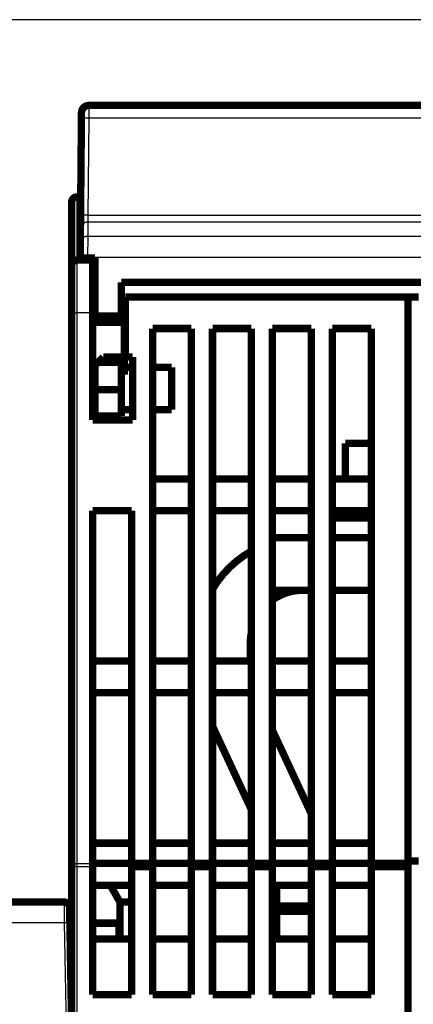
# Model space of a CAD drawing. Extents: x 21 to 965, y 13 to 761.
# Drawn here: x 580 to 617, y 496 to 590 of the extents above; entities that cross this region are included whole.
import ezdxf

# ---------------------------------------------------------------- set-up
doc = ezdxf.new("R2010")
doc.units = 0
doc.linetypes.add('HIDDENNEW0', pattern=[4.5, 1.5, -1.5, 1.5])
doc.layers.add('MUOTOVIIVAT', color=40, linetype='HIDDENNEW0')
doc.layers.add('TANGVIIVATNONDEF', color=3, linetype='HIDDENNEW0')

msp = doc.modelspace()

# ---------------------------------------------------------------- linework, layer by layer
at = {"color": 3, "linetype": 'CONTINUOUS'}
msp.add_line((831.36793, 589.55435), (329.55125, 589.55435), dxfattribs=at)
at = {"layer": 'MUOTOVIIVAT', "color": 40, "linetype": 'CONTINUOUS', "const_width": 0.7}
for points in [[(585.73539, 580.15342), (585.74026, 580.71156)], [(586.44023, 581.40545), (648.19931, 581.40545)], [(616.81977, 581.40541), (616.81977, 581.40551)], [(585.65492, 570.93319), (585.73539, 580.15342)], [(584.80734, 566.21237), (584.80734, 572.21237)], [(585.30734, 572.71237), (585.67045, 572.71237)], [(585.64356, 569.6317), (585.65492, 570.93319)], [(585.63176, 568.27939), (585.64356, 569.6317)], [(585.62042, 566.98018), (585.63176, 568.27939)], [(585.30734, 566.71237), (586.80734, 566.71237)], [(585.61977, 566.90545), (585.62042, 566.98018)], [(585.61977, 566.90545), (586.3198, 566.90545)], [(586.3198, 566.90545), (587.01977, 566.90545)], [(586.80734, 566.90549), (586.80734, 566.71237)], [(586.80734, 566.71237), (586.80734, 561.71237)], [(587.01977, 566.90545), (587.01977, 561.40545)], [(584.80734, 561.71237), (584.80734, 566.21237)], [(589.51977, 564.60545), (645.11977, 564.60545)], [(589.51977, 561.40545), (589.51977, 564.60545)], [(616.80734, 563.21237), (589.90734, 563.21237)], [(589.90734, 563.21237), (589.90734, 557.51237)], [(616.80734, 563.21237), (617.80734, 563.21237)], [(616.80734, 509.39175), (616.80734, 563.21237)], [(584.80734, 509.39175), (584.80734, 561.71237)], [(586.80734, 551.51237), (586.80734, 561.71237)], [(587.01976, 561.61237), (586.80734, 561.61237)], [(587.01977, 561.40545), (587.01977, 560.90545)], [(587.01977, 561.40545), (589.51977, 561.40545)], [(589.51977, 561.40545), (589.51977, 560.90545)], [(589.80734, 561.61237), (589.5198, 561.61237)], [(589.80734, 560.81237), (589.80734, 561.61237)], [(589.80734, 560.81237), (586.80734, 560.81237)], [(587.01977, 560.90545), (589.51977, 560.90545)], [(589.80734, 556.61237), (589.80734, 560.81237)], [(592.50734, 560.21237), (596.20734, 560.21237)], [(592.50734, 509.39175), (592.50734, 560.21237)], [(596.20734, 560.21237), (596.20734, 509.39175)], [(598.20734, 560.21237), (601.90734, 560.21237)], [(598.20734, 509.39175), (598.20734, 560.21237)], [(601.90734, 560.21237), (601.90734, 509.39175)], [(603.90734, 560.21237), (607.60734, 560.21237)], [(603.90734, 509.39175), (603.90734, 560.21237)], [(607.60734, 560.21237), (607.60734, 509.39175)], [(609.60734, 560.21237), (613.30734, 560.21237)], [(609.60734, 509.39175), (609.60734, 560.21237)], [(613.30734, 560.21237), (613.30734, 509.39175)], [(587.31977, 557.00545), (587.81977, 557.50545)], [(589.51977, 557.50545), (587.81977, 557.50545)], [(589.51977, 557.50545), (589.51977, 557.00545)], [(589.90734, 557.51237), (590.60734, 557.51237)], [(590.60734, 557.51237), (590.60734, 551.51237)], [(586.80734, 556.61237), (587.01977, 556.61237)], [(587.31977, 557.00545), (587.01977, 556.70545)], [(587.01977, 556.70545), (587.01977, 554.40545)], [(589.51977, 557.00545), (587.31977, 557.00545)], [(589.51977, 554.40545), (589.51977, 557.00545)], [(589.51977, 556.61237), (589.80734, 556.61237)], [(589.80734, 555.81237), (589.80734, 556.61237)], [(589.80739, 556.51237), (590.60734, 556.51237)], [(592.50734, 556.51237), (594.30734, 556.51237)], [(594.30734, 552.51237), (594.30734, 556.51237)], [(586.80734, 555.81237), (587.01976, 555.81237)], [(589.5198, 555.81237), (589.80734, 555.81237)], [(586.80734, 554.71306), (587.01976, 554.71306)], [(587.01977, 554.40545), (587.01977, 551.90545)], [(587.01977, 554.40545), (589.51977, 554.40545)], [(589.51977, 554.40545), (589.51977, 551.90545)], [(586.80734, 552.97172), (587.01976, 552.97172)], [(586.80734, 552.51237), (587.01977, 552.51237)], [(589.51977, 551.90545), (587.01977, 551.90545)], [(589.51977, 552.51237), (590.60734, 552.51237)], [(592.50734, 552.51237), (594.30734, 552.51237)], [(590.60734, 551.51237), (586.80734, 551.51237)], [(613.30732, 549.31102), (610.85796, 549.31102)], [(610.85796, 545.91239), (610.85796, 549.31102)], [(596.20734, 545.91237), (592.50734, 545.91237)], [(601.90734, 545.91237), (598.20734, 545.91237)], [(607.60734, 545.91237), (603.90734, 545.91237)], [(613.30734, 545.91237), (609.60734, 545.91237)], [(586.80734, 542.91237), (590.50734, 542.91237)], [(586.80734, 509.39175), (586.80734, 542.91237)], [(590.50734, 542.91237), (590.50734, 509.39175)], [(592.50734, 542.91237), (596.20734, 542.91237)], [(598.20734, 542.91237), (601.90734, 542.91237)], [(603.90734, 542.91237), (607.60734, 542.91237)], [(609.60734, 542.91237), (613.30734, 542.91237)], [(610.60734, 542.91242), (610.60734, 542.31102)], [(610.60734, 542.31102), (613.30732, 542.31102)], [(613.30732, 542.21102), (609.60731, 542.21102)], [(603.90734, 540.3494), (607.6073, 540.3494)], [(609.60731, 540.3494), (613.30732, 540.3494)], [(603.90734, 535.3494), (607.6073, 535.3494)], [(609.60731, 535.3494), (613.30732, 535.3494)], [(601.80734, 528.61237), (601.80734, 530.3494)], [(590.50734, 528.61237), (586.80734, 528.61237)], [(596.20734, 528.61237), (592.50734, 528.61237)], [(601.90734, 528.61237), (598.20734, 528.61237)], [(607.60734, 528.61237), (603.90734, 528.61237)], [(613.30734, 528.61237), (609.60734, 528.61237)], [(586.80734, 525.61237), (590.50734, 525.61237)], [(592.50734, 525.61237), (596.20734, 525.61237)], [(598.20734, 525.61237), (601.90734, 525.61237)], [(603.90734, 525.61237), (607.60734, 525.61237)], [(609.60734, 525.61237), (613.30734, 525.61237)], [(601.90734, 514.49622), (598.20734, 522.4309)], [(607.60734, 514.10354), (603.90734, 522.03822)], [(590.50734, 511.31237), (586.80734, 511.31237)], [(596.20734, 511.31237), (592.50734, 511.31237)], [(601.90734, 511.31237), (598.20734, 511.31237)], [(607.60734, 511.31237), (603.90734, 511.31237)], [(613.30734, 511.31237), (609.60734, 511.31237)], [(617.80734, 509.60701), (616.80734, 509.60701)], [(584.80734, 492.66869), (584.80734, 509.39175)], [(586.80734, 509.39175), (586.80734, 509.0739)], [(590.50734, 509.39175), (586.80734, 509.39175)], [(586.80734, 509.0739), (586.80734, 496.91237)], [(590.50734, 509.39175), (590.50734, 509.0739)], [(590.50734, 509.39175), (592.50734, 509.39175)], [(590.50734, 509.0739), (590.50734, 496.91237)], [(592.50734, 509.0739), (590.50734, 509.0739)], [(592.50734, 509.0739), (592.50734, 509.39175)], [(596.20734, 509.39175), (592.50734, 509.39175)], [(592.50734, 496.91237), (592.50734, 509.0739)], [(596.20734, 509.39175), (596.20734, 509.0739)], [(596.20734, 509.39175), (598.20734, 509.39175)], [(596.20734, 509.0739), (596.20734, 496.91237)], [(598.20734, 509.0739), (596.20734, 509.0739)], [(598.20734, 509.0739), (598.20734, 509.39175)], [(601.90734, 509.39175), (598.20734, 509.39175)], [(598.20734, 496.91237), (598.20734, 509.0739)], [(601.90734, 509.39175), (601.90734, 509.0739)], [(601.90734, 509.39175), (603.90734, 509.39175)], [(601.90734, 509.0739), (601.90734, 496.91237)], [(603.90734, 509.0739), (601.90734, 509.0739)], [(603.90734, 509.0739), (603.90734, 509.39175)], [(607.60734, 509.39175), (603.90734, 509.39175)], [(603.90734, 496.91237), (603.90734, 509.0739)], [(607.60734, 509.39175), (607.60734, 509.0739)], [(607.60734, 509.39175), (609.60734, 509.39175)], [(607.60734, 509.0739), (607.60734, 496.91237)], [(609.60734, 509.0739), (607.60734, 509.0739)], [(609.60734, 509.0739), (609.60734, 509.39175)], [(613.30734, 509.39175), (609.60734, 509.39175)], [(609.60734, 496.91237), (609.60734, 509.0739)], [(613.30734, 509.39175), (613.30734, 509.0739)], [(613.30734, 509.39175), (616.80734, 509.39175)], [(613.30734, 509.0739), (613.30734, 496.91237)], [(616.80734, 509.0739), (613.30734, 509.0739)], [(616.80734, 509.0739), (616.80734, 509.39175)], [(616.80734, 492.35084), (616.80734, 509.0739)], [(586.80734, 507.31237), (590.50734, 507.31237)], [(589.40734, 505.71237), (588.48356, 507.31241)], [(592.50734, 507.31237), (596.20734, 507.31237)], [(598.20734, 507.31237), (601.90734, 507.31237)], [(603.90734, 507.31237), (607.60734, 507.31237)], [(604.30734, 505.3494), (604.30734, 507.31237)], [(609.60734, 507.31237), (613.30734, 507.31237)], [(533.50466, 505.71138), (584.11002, 505.71138)], [(584.60995, 505.22011), (584.63567, 503.74628)], [(589.40734, 505.71237), (590.50733, 505.71237)], [(589.40734, 505.71237), (589.40734, 502.21136)], [(604.30734, 504.8494), (604.30734, 505.3494)], [(607.60734, 505.3494), (604.30734, 505.3494)], [(604.30734, 504.8494), (607.6073, 504.8494)], [(604.30734, 502.21136), (604.30734, 504.8494)], [(584.63567, 503.74628), (584.80734, 493.91138)], [(589.30734, 503.71138), (586.80734, 503.71138)], [(589.30734, 502.21138), (589.30734, 503.71138)], [(590.50733, 502.21138), (586.80734, 502.21138)], [(596.20735, 502.21138), (592.50734, 502.21138)], [(601.90737, 502.21138), (598.20736, 502.21138)], [(607.6073, 502.21138), (603.90739, 502.21138)], [(613.30732, 502.21138), (609.60731, 502.21138)], [(590.50734, 496.91237), (586.80734, 496.91237)], [(596.20734, 496.91237), (592.50734, 496.91237)], [(601.90734, 496.91237), (598.20734, 496.91237)], [(607.60734, 496.91237), (603.90734, 496.91237)], [(613.30734, 496.91237), (609.60734, 496.91237)]]:
    msp.add_lwpolyline(points, dxfattribs=at)
for points in [[(586.44023, 581.40545, 0.41165989), (585.74026, 580.71156)], [(585.30734, 572.71237, 0.41421356), (584.80734, 572.21237)], [(585.30734, 566.71237, 0.41421356), (584.80734, 566.21237)], [(601.90734, 539.06662, 0.13154604), (598.20734, 535.45233)], [(606.80734, 535.3494, 0.15592799), (603.90734, 534.42248)], [(601.90734, 531.34437, 0.05012475), (601.80734, 530.3494)], [(584.60995, 505.22011, 0.4091108), (584.11002, 505.71138)]]:
    msp.add_lwpolyline(points, format="xyb", dxfattribs=at)
at = {"layer": 'TANGVIIVATNONDEF', "color": 3, "linetype": 'CONTINUOUS'}
for p, q in [((586.44019, 581.40541), (586.43531, 580.19617)), ((586.43536, 580.19614), (586.3549, 570.97591)), ((648.20419, 580.19614), (586.43536, 580.19614)), ((585.30734, 572.71237), (585.30734, 566.71237)), ((586.35491, 570.97588), (586.34353, 570.32518)), ((586.3549, 570.97591), (648.28465, 570.97591)), ((586.34354, 570.32517), (586.33174, 568.97286)), ((648.29601, 570.32517), (586.34354, 570.32517)), ((586.33177, 568.97281), (586.32039, 566.97404)), ((586.33174, 568.97286), (648.30781, 568.97286)), ((586.3204, 566.97408), (585.62042, 566.98018)), ((586.3204, 566.97408), (586.3198, 566.90545)), ((648.31915, 566.97408), (586.3204, 566.97408)), ((585.30734, 566.71237), (585.30734, 561.71237)), ((584.80734, 561.71237), (585.30734, 561.71237)), ((586.80734, 561.71237), (585.30734, 561.71237)), ((585.30734, 561.71237), (585.30734, 509.39175)), ((584.80734, 509.39175), (585.30734, 509.39175)), ((585.30734, 509.39175), (586.80734, 509.39175)), ((585.30734, 509.39175), (585.30734, 509.0739)), ((586.80734, 509.0739), (585.30734, 509.0739)), ((585.30734, 509.0739), (585.30734, 492.35084)), ((584.13575, 503.74628), (533.47893, 503.74628)), ((584.30742, 493.91138), (584.13575, 503.74628))]:
    msp.add_line(p, q, dxfattribs=at)
for points in [[(573.40735, 406.35628), (580.70711, 406.35628), (588.00735, 406.35628), (595.30831, 406.35628), (602.60736, 406.35628), (609.90361, 406.35628), (617.20736, 406.35628, 0), (624.52215, 406.35628), (631.80736, 406.35628), (639.04902, 406.35628), (646.40737, 406.35628), (653.9376, 406.35628), (661.00737, 406.35628), (667.39887, 406.35628), (675.60738, 406.35628), (688.25034, 406.35628), (704.80739, 406.35628)], [(704.80739, 386.51735), (697.50739, 386.51735, -0.00000001), (690.20738, 386.51735), (682.90738, 386.51735), (675.60738, 386.51736), (668.30737, 386.51736), (661.00737, 386.51736, -0.00000001), (653.70737, 386.51737, -0.00000001), (646.40737, 386.51737), (639.10736, 386.51737), (631.80736, 386.51738), (624.50736, 386.51738, 0), (617.20736, 386.51738), (609.90736, 386.51739), (602.60736, 386.51739), (595.30736, 386.51739), (588.00735, 386.5174), (580.70735, 386.5174), (573.40735, 386.5174)], [(704.80739, 385.87248), (697.50739, 385.87248), (690.20738, 385.87247), (682.90738, 385.87247), (675.60738, 385.87247), (668.30737, 385.87247), (661.00737, 385.87246, 0.00000001), (653.70737, 385.87246), (646.40737, 385.87246), (639.10736, 385.87245, 0.00000001), (631.80736, 385.87245), (624.50736, 385.87245), (617.20736, 385.87244), (609.90736, 385.87244), (602.60736, 385.87244), (595.30736, 385.87243), (588.00735, 385.87243, 0), (580.70735, 385.87243), (573.40735, 385.87242)], [(558.80735, 385.87242, -0.00000001), (551.50729, 385.87241)], [(544.20735, 386.51741, 0.00000001), (536.90759, 386.51741, 0.00000001), (529.60735, 386.51742)], [(544.20735, 385.87241, -0.00000001), (536.90759, 385.87241)], [(450.21587, 386.51739, 0.00000004), (442.00737, 386.51738, 0.00000007), (429.36442, 386.51737, 0.00000003), (412.80738, 386.51735)], [(450.21587, 385.87243, -0.00000004), (442.00737, 385.87244, -0.00000007), (429.36442, 385.87246, -0.00000004), (412.80738, 385.87248, -0.00000002)], [(522.30641, 385.87241, -0.00000002), (515.00736, 385.87241, -0.00000002), (507.7111, 385.87241, -0.00000002), (500.40736, 385.87241, -0.00000002), (493.09257, 385.87241, -0.00000002), (485.80736, 385.87241)], [(507.7111, 386.51742, 0.00000002), (500.40736, 386.51742)], [(493.09257, 386.51741, 0.00000002), (485.80736, 386.51741, 0.00000002), (478.56571, 386.51741, 0.00000002), (471.20736, 386.51741, 0.00000003), (463.67714, 386.5174, 0.00000002), (456.60737, 386.5174)], [(478.56571, 385.87241, -0.00000002), (471.20736, 385.87242, -0.00000003), (463.67714, 385.87242, -0.00000002), (456.60737, 385.87243)], [(586.43531, 580.19617), (586.40197, 580.1964, 0.00089297), (586.36819, 580.19653, 0.0008519), (586.33392, 580.19653, 0.00084722), (586.29932, 580.19642, 0.00089558), (586.26455, 580.19617, 0.00093161), (586.22973, 580.19579, 0.00096717), (586.19503, 580.19528, 0.001007), (586.16058, 580.19463, 0.00106219), (586.12657, 580.19383, 0.0011217), (586.09313, 580.1929, 0.00119383), (586.06047, 580.19182, 0.00127667), (586.02871, 580.1906, 0.00137551), (585.99805, 580.18925, 0.00149518), (585.9686, 580.18777, 0.00163734), (585.94055, 580.18616, 0.00180866), (585.91398, 580.18443, 0.00200327), (585.88907, 580.1826, 0.00228031), (585.86584, 580.18066, 0.00263962), (585.84446, 580.17862, 0.0030092), (585.82493, 580.17652, 0.00331913), (585.80738, 580.17436, 0.00429634), (585.79172, 580.1721, 0.0062216), (585.77803, 580.16975, 0.00647954), (585.76637, 580.1675, 0.00338512), (585.75686, 580.16545, 0.0122922), (585.74879, 580.1628, 0.04104227), (585.74162, 580.15874, 0.05000842), (585.73537, 580.15343, 0.04696942)], [(586.35491, 570.97588), (586.32156, 570.97612, 0.00089402), (586.28777, 570.97624, 0.00085291), (586.25351, 570.97625, 0.00084824), (586.21891, 570.97614, 0.00089666), (586.18413, 570.97589, 0.00093274), (586.14931, 570.97552, 0.00096835), (586.11461, 570.97501, 0.00100825), (586.08016, 570.97436, 0.00106351), (586.04614, 570.97356, 0.00112311), (586.01271, 570.97263, 0.00119535), (585.98004, 570.97155, 0.0012783), (585.94828, 570.97034, 0.00137729), (585.91762, 570.96899, 0.00149713), (585.88817, 570.9675, 0.0016395), (585.86012, 570.96589, 0.00181108), (585.83355, 570.96417, 0.00200598), (585.80864, 570.96233, 0.00228343), (585.78541, 570.96039, 0.00264329), (585.76403, 570.95836, 0.00301346), (585.7445, 570.95625, 0.00332391), (585.72695, 570.95409, 0.00430265), (585.71129, 570.95184, 0.00623097), (585.69761, 570.94948, 0.00648961), (585.68595, 570.94723, 0.00339048), (585.67644, 570.94517, 0.01231205), (585.66838, 570.94252, 0.04111267), (585.6612, 570.93846, 0.05009348), (585.65497, 570.93315, 0.04703701)], [(586.34353, 570.32518), (586.31032, 570.32441, 0.01272673), (586.27668, 570.32198, 0.01209073), (586.24257, 570.31784, 0.01191166), (586.20812, 570.31197, 0.01241031), (586.17351, 570.30421, 0.01264587), (586.13885, 570.2946, 0.01279909), (586.1043, 570.28303, 0.01289934), (586.07001, 570.26956, 0.0131035), (586.03615, 570.2541, 0.01321207), (586.00285, 570.23674, 0.01335472), (585.97032, 570.21743, 0.01342647), (585.93867, 570.1963, 0.01352334), (585.90811, 570.17334, 0.0135775), (585.87874, 570.1487, 0.0136472), (585.85075, 570.12242, 0.0136383), (585.82421, 570.09468, 0.01357575), (585.7993, 570.06556, 0.01365022), (585.77606, 570.0352, 0.01381634), (585.75464, 570.00369, 0.01346525), (585.73504, 569.97141, 0.01265283), (585.7174, 569.93856, 0.01361163), (585.70161, 569.90459, 0.01564694), (585.68777, 569.86938, 0.01231036), (585.67596, 569.83601, 0.00535246), (585.66629, 569.8056, 0.01611337), (585.65799, 569.76694, 0.0269571), (585.6504, 569.7082, 0.0138054), (585.64359, 569.63174, 0.00758685)], [(586.33177, 568.97281), (586.29856, 568.97204, 0.01272704), (586.26492, 568.96962, 0.01209104), (586.2308, 568.96548, 0.01191197), (586.19636, 568.95961, 0.01241063), (586.16173, 568.95186, 0.01264619), (586.12708, 568.94225, 0.01279941), (586.09253, 568.93068, 0.01289964), (586.05823, 568.91721, 0.01310379), (586.02436, 568.90175, 0.01321235), (585.99106, 568.88439, 0.01335499), (585.95853, 568.86508, 0.01342671), (585.92688, 568.84395, 0.01352355), (585.89631, 568.82099, 0.01357768), (585.86694, 568.79636, 0.01364735), (585.83894, 568.77007, 0.01363841), (585.8124, 568.74234, 0.01357582), (585.78749, 568.71321, 0.01365026), (585.76425, 568.68285, 0.01381634), (585.74282, 568.65134, 0.01346521), (585.72322, 568.61907, 0.01265276), (585.70557, 568.58621, 0.01361152), (585.68978, 568.55224, 0.01564678), (585.67594, 568.51703, 0.0123102), (585.66412, 568.48366, 0.00535238), (585.65445, 568.45325, 0.01611311), (585.64614, 568.41458, 0.02695657), (585.63855, 568.35584, 0.0138051), (585.63173, 568.27937, 0.00758667)], [(585.30734, 509.07388), (585.28351, 509.07423, -0.00814224), (585.25937, 509.07534, -0.00775236), (585.23488, 509.07725, -0.00767968), (585.21016, 509.07994, -0.00807159), (585.18531, 509.0835, -0.00832576), (585.16043, 509.08791, -0.00855275), (585.13563, 509.09323, -0.00878306), (585.11101, 509.09941, -0.00911532), (585.08671, 509.10652, -0.00943104), (585.06281, 509.11449, -0.00980516), (585.03947, 509.12336, -0.01018652), (585.01678, 509.13307, -0.01062268), (584.99487, 509.14362, -0.01109448), (584.97383, 509.15493, -0.01161607), (584.95379, 509.167, -0.01214746), (584.9348, 509.17974, -0.01265673), (584.91701, 509.19311, -0.0133726), (584.90041, 509.20705, -0.01422188), (584.88514, 509.22151, -0.01461032), (584.87119, 509.23632, -0.01440924), (584.85866, 509.25138, -0.01628119), (584.84748, 509.26696, -0.01972002), (584.83771, 509.28309, -0.01635283), (584.82939, 509.29838, -0.00732739), (584.8226, 509.3123, -0.02254512), (584.81685, 509.32999, -0.04009378), (584.81174, 509.35684, -0.02135073), (584.80731, 509.39177, -0.01187846)], [(584.13576, 503.74625), (584.13486, 503.79843, -0.00009113), (584.13398, 503.85041, -0.00009376), (584.13313, 503.9022, -0.0000926), (584.13229, 503.95378, -0.0000872), (584.13148, 504.0051, -0.00008353), (584.13069, 504.05615, -0.00008033), (584.12992, 504.1069, -0.00007744), (584.12917, 504.15733, -0.00007383), (584.12844, 504.20742, -0.00007087), (584.12773, 504.25715, -0.00006745), (584.12704, 504.30648, -0.00006459), (584.12636, 504.3554, -0.00006119), (584.1257, 504.40388, -0.00005834), (584.12506, 504.45191, -0.00005495), (584.12444, 504.49944, -0.00005209), (584.12384, 504.54647, -0.00004866), (584.12324, 504.59296, -0.00004575), (584.12267, 504.6389, -0.00004225), (584.12211, 504.68426, -0.00003925), (584.12156, 504.72902, -0.00003561), (584.12103, 504.77314, -0.00003246), (584.12051, 504.81662, -0.00002865), (584.12, 504.85942, -0.00002528), (584.11951, 504.90153, -0.00002117), (584.11902, 504.94291, -0.00001756), (584.11855, 504.98356, -0.00001327), (584.11809, 505.02342, -0.00000904), (584.11764, 505.0625, -0.0000036), (584.1172, 505.10073, 0.00000054), (584.11677, 505.13802, 0.0000044), (584.11635, 505.1742, 0.00000591), (584.11594, 505.20931, 0.00000505), (584.11555, 505.24331, 0.00000473), (584.11516, 505.27623, 0.00000482), (584.11479, 505.30801, 0.00000484), (584.11443, 505.33868, 0.00000466), (584.11409, 505.3682, 0.00000458), (584.11376, 505.3966, 0.00000446), (584.11344, 505.42382, 0.00000439), (584.11313, 505.4499, 0.00000423), (584.11284, 505.47479, 0.00000414), (584.11256, 505.49851, 0.00000395), (584.11229, 505.52101, 0.00000383), (584.11204, 505.54233, 0.00000359), (584.11181, 505.56242, 0.00000342), (584.11158, 505.5813, 0.00000313), (584.11137, 505.59892, 0.00000286), (584.11118, 505.61533, 0.00000238), (584.111, 505.63046, 0.00000203), (584.11083, 505.64434, 0.00000161), (584.11068, 505.65692, 0.00000062), (584.11055, 505.66826, -0.00000161), (584.11043, 505.67831, -0.00000176), (584.11033, 505.687, 0.00000176), (584.11024, 505.69422, -0.00000812), (584.11017, 505.70048, -0.00004363), (584.1101, 505.70621, -0.00006235), (584.11004, 505.71136, -0.00006875)], [(584.54014, 505.46347), (584.54022, 505.46347), (584.54031, 505.46347), (584.54039, 505.46347), (584.54047, 505.46347), (584.54056, 505.46347), (584.54064, 505.46347), (584.54072, 505.46347), (584.54081, 505.46347), (584.54089, 505.46346), (584.54097, 505.46346), (584.54106, 505.46346), (584.54114, 505.46346), (584.54123, 505.46346, 0), (584.54131, 505.46346), (584.54138, 505.46346), (584.54147, 505.46346), (584.54162, 505.46345), (584.54181, 505.46345)], [(584.63569, 503.74625), (584.63551, 503.74625, 0.0131674), (584.635, 503.74626, 0.00125291), (584.63413, 503.74627, 0.00045805), (584.63293, 503.74628, 0.00028514), (584.63139, 503.7463, 0.00020011), (584.62952, 503.74632, 0.000158), (584.62731, 503.74634, 0.00013111), (584.62478, 503.74636, 0.00011881), (584.62191, 503.74638, 0.00010759), (584.61872, 503.7464, 0.00010225), (584.6152, 503.74643, 0.00009627), (584.61137, 503.74645, 0.00009404), (584.60721, 503.74648, 0.00009053), (584.60275, 503.74651, 0.00008964), (584.59796, 503.74653, 0.00008741), (584.59287, 503.74656, 0.00008724), (584.58747, 503.74659, 0.00008575), (584.58176, 503.74661, 0.00008599), (584.57574, 503.74664, 0.00008498), (584.56943, 503.74666, 0.00008545), (584.56282, 503.74669, 0.00008476), (584.55591, 503.74671, 0.00008539), (584.5487, 503.74673, 0.00008491), (584.54121, 503.74675, 0.00008562), (584.53342, 503.74676, 0.00008535), (584.52535, 503.74678, 0.00008622), (584.51698, 503.74679, 0.00008595), (584.50835, 503.7468, 0.00008656), (584.49943, 503.74681, 0.00008683), (584.49023, 503.74681, 0.0000885), (584.48074, 503.74681, 0.00008738), (584.47101, 503.74681, 0.0000858), (584.46103, 503.7468, 0.00007956), (584.45085, 503.74679, 0.00006878), (584.44046, 503.74678, 0.00006051), (584.4299, 503.74677, 0.00005296), (584.41915, 503.74675, 0.00004622), (584.40822, 503.74673, 0.00003917), (584.39712, 503.74671, 0.00003312), (584.38586, 503.74669, 0.00002687), (584.37444, 503.74666, 0.00002148), (584.36287, 503.74664, 0.00001578), (584.35115, 503.74661, 0.00001085), (584.33929, 503.74658, 0.00000552), (584.3273, 503.74655, 0.00000107), (584.31519, 503.74653, -0.00000364), (584.30296, 503.7465, -0.00000818), (584.2906, 503.74647, -0.0000137), (584.27811, 503.74644, -0.0000166), (584.26558, 503.74642, -0.00001818), (584.25303, 503.74639, -0.00002616), (584.24018, 503.74637, -0.00004002), (584.22693, 503.74634, -0.00003018), (584.21444, 503.74632, -0.0000028), (584.20311, 503.74631, -0.00005635), (584.18843, 503.74629, -0.00011451), (584.16567, 503.74627, -0.00005642), (584.13576, 503.74625, -0.00002868)]]:
    msp.add_lwpolyline(points, format="xyb", dxfattribs=at)

doc.saveas('drawing.dxf')
